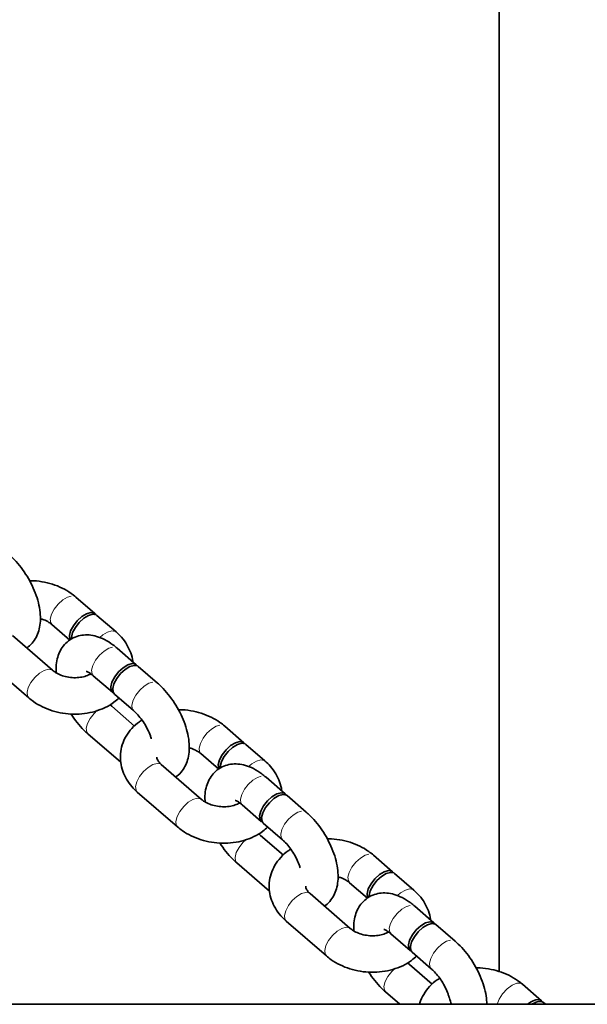
# Model space of a CAD drawing. Units: millimetres. Extents: x -7406 to 16650, y 596 to 36890.
# Drawn here: x 11835 to 11928, y 33090 to 33252 of the extents above; entities that cross this region are included whole.
import ezdxf

# ---------------------------------------------------------------- set-up
doc = ezdxf.new("R2010")
doc.units = ezdxf.units.MM
doc.linetypes.add('PHANTOM', pattern=[12.7, 6.35, -1.27, 1.27, -1.27, 1.27, -1.27])
doc.layers.add('OBRYS', color=7, linetype='Continuous')

msp = doc.modelspace()

# ---------------------------------------------------------------- linework, layer by layer
at = {"color": 7, "linetype": 'Continuous', "lineweight": 35}
msp.add_line((11913.8904, 36890.0512), (11913.8904, 33095.448), dxfattribs=at)
at = {"layer": 'OBRYS', "linetype": 'Continuous', "lineweight": 35}
for p, q in [((11847.3421, 33154.3542), (11844.1971, 33157.0811)), ((11850.8181, 33151.3402), (11847.6731, 33154.0671)), ((11840.2665, 33152.5478), (11843.2067, 33149.9984)), ((11840.3641, 33145.0279), (11833.7431, 33150.7687)), ((11854.1445, 33145.9356), (11850.9995, 33148.6624)), ((11829.8125, 33146.2355), (11836.4335, 33140.4947)), ((11857.6205, 33142.9216), (11854.4755, 33145.6485)), ((11847.0689, 33144.1292), (11850.2139, 33141.4023)), ((11850.5449, 33141.1153), (11853.6899, 33138.3884)), ((11850.1104, 33139.0978), (11849.8113, 33139.376)), ((11853.855, 33135.851), (11850.1104, 33139.0978)), ((11871.8399, 33133.1131), (11868.6949, 33135.84)), ((11846.1798, 33134.5645), (11851.5733, 33129.888)), ((11875.3159, 33130.0992), (11872.1709, 33132.8261)), ((11864.7643, 33131.3068), (11867.7045, 33128.7574)), ((11864.8619, 33123.7869), (11858.2409, 33129.5277)), ((11878.6423, 33124.6945), (11875.4973, 33127.4214)), ((11854.3103, 33124.9944), (11860.9313, 33119.2536)), ((11882.1183, 33121.6806), (11878.9733, 33124.4075)), ((11871.5667, 33122.8881), (11874.7117, 33120.1612)), ((11875.0427, 33119.8742), (11878.1877, 33117.1473)), ((11874.6082, 33117.8567), (11874.3091, 33118.1349)), ((11878.3528, 33114.61), (11874.6082, 33117.8567)), ((11896.3377, 33111.8721), (11893.1927, 33114.599)), ((11870.6776, 33113.3235), (11876.0711, 33108.647)), ((11899.8137, 33108.8581), (11896.6687, 33111.585)), ((11889.2621, 33110.0657), (11892.2023, 33107.5163)), ((11889.3597, 33102.5458), (11882.7387, 33108.2866)), ((11903.1401, 33103.4534), (11899.9951, 33106.1803)), ((11878.8081, 33103.7534), (11885.4291, 33098.0125)), ((11906.6161, 33100.4395), (11903.4712, 33103.1664)), ((11896.0645, 33101.6471), (11899.2095, 33098.9202)), ((11899.5406, 33098.6332), (11902.6855, 33095.9063)), ((11899.106, 33096.6157), (11898.8069, 33096.8939)), ((11902.8506, 33093.3689), (11899.106, 33096.6157)), ((11920.8355, 33090.631), (11917.6905, 33093.3579)), ((11895.1754, 33092.0824), (11897.5181, 33090.0512)), ((11785.1631, 33090.0512), (11935.2484, 33090.0512)), ((11921.5043, 33090.0512), (11921.1665, 33090.344))]:
    msp.add_line(p, q, dxfattribs=at)
at = {"layer": 'OBRYS', "linetype": 'PHANTOM', "lineweight": 18, "flags": 128}
for points in [[(11840.2756, 33152.54), (11840.0615, 33152.8421), (11839.9916, 33153.4618), (11840.1919, 33154.2446), (11840.6382, 33155.0962), (11841.2768, 33155.9138), (11842.0305, 33156.5988), (11842.8085, 33157.0686), (11843.5169, 33157.2665), (11844.0703, 33157.1686), (11844.1963, 33157.0817)], [(11848.1356, 33150.4159), (11848.6515, 33150.858), (11849.4295, 33151.3278), (11850.1379, 33151.5256), (11850.6914, 33151.4278), (11850.8176, 33151.3406)], [(11847.0689, 33144.1292), (11846.8639, 33144.4235), (11846.794, 33145.0432), (11846.9943, 33145.826), (11847.4406, 33146.6776), (11848.0792, 33147.4952), (11848.8329, 33148.1802), (11849.6109, 33148.65), (11850.3193, 33148.8479), (11850.8727, 33148.75), (11850.9995, 33148.6624)], [(11840.3562, 33145.0347), (11840.2373, 33145.1154), (11839.6839, 33145.2133), (11838.9755, 33145.0154), (11838.1975, 33144.5457), (11837.4438, 33143.8607), (11836.8052, 33143.0431), (11836.3589, 33142.1915), (11836.1586, 33141.4086)], [(11853.6861, 33138.3917), (11853.485, 33138.6826), (11853.4151, 33139.3024), (11853.6154, 33140.0852), (11854.0617, 33140.9368), (11854.7002, 33141.7544), (11855.4539, 33142.4394), (11856.2319, 33142.9091), (11856.9403, 33143.107), (11857.4938, 33143.0092), (11857.62, 33142.9221)], [(11836.1586, 33141.4086), (11836.2285, 33140.7889), (11836.4336, 33140.4946)], [(11850.1147, 33139.094), (11849.9837, 33139.1853), (11849.6087, 33139.2855)], [(11847.7275, 33138.4433), (11847.1901, 33137.9306), (11846.5516, 33137.113), (11846.1052, 33136.2614), (11845.905, 33135.4785), (11845.9749, 33134.8588), (11846.1792, 33134.565)], [(11864.7734, 33131.299), (11864.5593, 33131.601), (11864.4894, 33132.2207), (11864.6897, 33133.0036), (11865.136, 33133.8552), (11865.7746, 33134.6728), (11866.5283, 33135.3578), (11867.3063, 33135.8275), (11868.0147, 33136.0254), (11868.5681, 33135.9275), (11868.6942, 33135.8406)], [(11858.2409, 33129.5277), (11858.1141, 33129.6152), (11857.5607, 33129.7131), (11856.8523, 33129.5152), (11856.0743, 33129.0454), (11855.3206, 33128.3604), (11854.682, 33127.5429), (11854.2357, 33126.6913), (11854.0354, 33125.9084)], [(11872.6335, 33129.1748), (11873.1493, 33129.6169), (11873.9273, 33130.0867), (11874.6357, 33130.2846), (11875.1892, 33130.1867), (11875.3154, 33130.0996)], [(11871.5667, 33122.8881), (11871.3618, 33123.1824), (11871.2918, 33123.8021), (11871.4921, 33124.585), (11871.9385, 33125.4366), (11872.577, 33126.2542), (11873.3307, 33126.9392), (11874.1087, 33127.4089), (11874.8171, 33127.6068), (11875.3706, 33127.5089), (11875.4973, 33127.4214)], [(11854.0354, 33125.9084), (11854.1053, 33125.2887), (11854.3103, 33124.9944)], [(11864.854, 33123.7936), (11864.7352, 33123.8744), (11864.1817, 33123.9723), (11863.4733, 33123.7744), (11862.6953, 33123.3046), (11861.9416, 33122.6196), (11861.3031, 33121.802), (11860.8567, 33120.9504), (11860.6565, 33120.1676)], [(11878.1839, 33117.1506), (11877.9828, 33117.4416), (11877.9129, 33118.0613), (11878.1132, 33118.8442), (11878.5595, 33119.6957), (11879.198, 33120.5133), (11879.9517, 33121.1983), (11880.7297, 33121.6681), (11881.4382, 33121.866), (11881.9916, 33121.7681), (11882.1178, 33121.681)], [(11860.6565, 33120.1676), (11860.7264, 33119.5479), (11860.9314, 33119.2535)], [(11874.6125, 33117.853), (11874.4815, 33117.9443), (11874.1065, 33118.0445)], [(11872.2253, 33117.2023), (11871.6879, 33116.6895), (11871.0494, 33115.8719), (11870.6031, 33115.0203), (11870.4028, 33114.2375), (11870.4727, 33113.6178), (11870.677, 33113.324)], [(11889.2712, 33110.0579), (11889.0572, 33110.36), (11888.9872, 33110.9797), (11889.1875, 33111.7625), (11889.6339, 33112.6141), (11890.2724, 33113.4317), (11891.0261, 33114.1167), (11891.8041, 33114.5865), (11892.5125, 33114.7844), (11893.066, 33114.6865), (11893.192, 33114.5996)], [(11882.7387, 33108.2866), (11882.6119, 33108.3742), (11882.0585, 33108.472), (11881.3501, 33108.2741), (11880.5721, 33107.8044), (11879.8184, 33107.1194), (11879.1798, 33106.3018), (11878.7335, 33105.4502), (11878.5332, 33104.6674)], [(11897.1313, 33107.9338), (11897.6471, 33108.3759), (11898.4251, 33108.8457), (11899.1336, 33109.0435), (11899.687, 33108.9457), (11899.8132, 33108.8585)], [(11896.0645, 33101.6471), (11895.8596, 33101.9414), (11895.7897, 33102.5611), (11895.9899, 33103.3439), (11896.4363, 33104.1955), (11897.0748, 33105.0131), (11897.8285, 33105.6981), (11898.6065, 33106.1679), (11899.3149, 33106.3657), (11899.8684, 33106.2679), (11899.9951, 33106.1803)], [(11878.5332, 33104.6674), (11878.6031, 33104.0476), (11878.8081, 33103.7534)], [(11889.3518, 33102.5526), (11889.233, 33102.6333), (11888.6795, 33102.7312), (11887.9711, 33102.5333), (11887.1931, 33102.0636), (11886.4394, 33101.3786), (11885.8009, 33100.561), (11885.3546, 33099.7094), (11885.1543, 33098.9265)], [(11902.6817, 33095.9096), (11902.4806, 33096.2005), (11902.4107, 33096.8202), (11902.611, 33097.6031), (11903.0573, 33098.4547), (11903.6958, 33099.2723), (11904.4495, 33099.9573), (11905.2275, 33100.427), (11905.936, 33100.6249), (11906.4894, 33100.5271), (11906.6206, 33100.4356)], [(11885.1543, 33098.9265), (11885.2242, 33098.3068), (11885.4292, 33098.0125)], [(11899.1103, 33096.6119), (11898.9793, 33096.7032), (11898.6043, 33096.8034)], [(11896.7231, 33095.9612), (11896.1857, 33095.4484), (11895.5472, 33094.6309), (11895.1009, 33093.7793), (11894.9006, 33092.9964), (11894.9705, 33092.3767), (11895.1749, 33092.0829)], [(11913.5366, 33090.0512), (11913.8645, 33090.9142), (11914.4376, 33091.8006), (11915.1805, 33092.5936), (11915.9952, 33093.1884), (11916.7743, 33093.5068), (11917.4151, 33093.5068), (11917.6905, 33093.3579)]]:
    msp.add_lwpolyline(points, dxfattribs=at)
at = {"layer": 'OBRYS', "linetype": 'Continuous', "lineweight": 35, "flags": 128}
for points in [[(11843.2551, 33150.0136), (11843.2065, 33150.1152), (11843.1366, 33150.7349), (11843.3369, 33151.5178), (11843.7832, 33152.3693), (11844.4217, 33153.1869), (11845.1755, 33153.8719), (11845.9534, 33154.3417), (11846.6619, 33154.5396), (11847.2153, 33154.4417), (11847.4849, 33154.1844)], [(11843.4656, 33150.142), (11843.4677, 33150.4479), (11843.6679, 33151.2307), (11844.1143, 33152.0823), (11844.7528, 33152.8999), (11845.5065, 33153.5849), (11846.2845, 33154.0547), (11846.9929, 33154.2525), (11847.5464, 33154.1547), (11847.6731, 33154.0671)], [(11850.4021, 33141.285), (11850.3406, 33141.3148), (11850.0089, 33141.6966), (11849.939, 33142.3163), (11850.1393, 33143.0991), (11850.5856, 33143.9507), (11851.2242, 33144.7683), (11851.9779, 33145.4533), (11852.7559, 33145.9231), (11853.4643, 33146.121), (11854.0177, 33146.0231), (11854.2873, 33145.7658)], [(11850.5449, 33141.1153), (11850.34, 33141.4095), (11850.2701, 33142.0292), (11850.4704, 33142.8121), (11850.9167, 33143.6637), (11851.5552, 33144.4813), (11852.3089, 33145.1663), (11853.0869, 33145.636), (11853.7954, 33145.8339), (11854.3488, 33145.7361), (11854.4755, 33145.6485)], [(11867.7529, 33128.7726), (11867.7043, 33128.8741), (11867.6344, 33129.4938), (11867.8347, 33130.2767), (11868.281, 33131.1283), (11868.9196, 33131.9459), (11869.6733, 33132.6309), (11870.4513, 33133.1006), (11871.1597, 33133.2985), (11871.7131, 33133.2007), (11871.9827, 33132.9434)], [(11867.9634, 33128.9009), (11867.9655, 33129.2068), (11868.1658, 33129.9897), (11868.6121, 33130.8412), (11869.2506, 33131.6588), (11870.0043, 33132.3438), (11870.7823, 33132.8136), (11871.4908, 33133.0115), (11872.0442, 33132.9136), (11872.1709, 33132.8261)], [(11874.8999, 33120.0439), (11874.8384, 33120.0737), (11874.5067, 33120.4555), (11874.4368, 33121.0752), (11874.6371, 33121.8581), (11875.0834, 33122.7097), (11875.722, 33123.5273), (11876.4757, 33124.2123), (11877.2537, 33124.682), (11877.9621, 33124.8799), (11878.5155, 33124.782), (11878.7851, 33124.5248)], [(11875.0427, 33119.8742), (11874.8378, 33120.1685), (11874.7679, 33120.7882), (11874.9682, 33121.571), (11875.4145, 33122.4226), (11876.053, 33123.2402), (11876.8067, 33123.9252), (11877.5847, 33124.395), (11878.2932, 33124.5929), (11878.8466, 33124.495), (11878.9733, 33124.4075)], [(11892.2508, 33107.5315), (11892.2021, 33107.6331), (11892.1322, 33108.2528), (11892.3325, 33109.0356), (11892.7788, 33109.8872), (11893.4174, 33110.7048), (11894.1711, 33111.3898), (11894.9491, 33111.8596), (11895.6575, 33112.0575), (11896.2109, 33111.9596), (11896.4805, 33111.7023)], [(11892.4612, 33107.6598), (11892.4633, 33107.9657), (11892.6636, 33108.7486), (11893.1099, 33109.6002), (11893.7484, 33110.4178), (11894.5021, 33111.1028), (11895.2801, 33111.5725), (11895.9886, 33111.7704), (11896.542, 33111.6726), (11896.6687, 33111.585)], [(11899.3977, 33098.8029), (11899.3362, 33098.8327), (11899.0046, 33099.2145), (11898.9347, 33099.8342), (11899.1349, 33100.617), (11899.5813, 33101.4686), (11900.2198, 33102.2862), (11900.9735, 33102.9712), (11901.7515, 33103.441), (11902.4599, 33103.6389), (11903.0134, 33103.541), (11903.2829, 33103.2837)], [(11899.5406, 33098.6332), (11899.3356, 33098.9274), (11899.2657, 33099.5471), (11899.466, 33100.33), (11899.9123, 33101.1816), (11900.5508, 33101.9992), (11901.3046, 33102.6842), (11902.0825, 33103.1539), (11902.791, 33103.3518), (11903.3444, 33103.2539), (11903.4712, 33103.1664)], [(11918.5435, 33090.0512), (11918.9997, 33090.3772), (11919.4506, 33090.6202), (11919.8775, 33090.7701), (11920.2629, 33090.8208), (11920.5908, 33090.7701), (11920.8477, 33090.6202), (11920.9783, 33090.4613)], [(11919.2697, 33090.0512), (11919.6255, 33090.2582), (11919.9706, 33090.41), (11920.2961, 33090.5026), (11920.5939, 33090.5337), (11920.8564, 33090.5026), (11921.0769, 33090.41), (11921.1665, 33090.344)]]:
    msp.add_lwpolyline(points, dxfattribs=at)
at = {"layer": 'OBRYS', "linetype": 'Continuous', "lineweight": 35}
for points, knots in [([(11836.0958, 33148.7288), (11836.1752, 33148.7726), (11836.6048, 33149.0093), (11837.1994, 33149.6896), (11837.825, 33150.6906), (11838.214, 33151.8449), (11838.3945, 33153.1342), (11838.3498, 33154.5769), (11838.0669, 33156.1414), (11837.5533, 33157.7612), (11836.84, 33159.3615), (11835.9576, 33160.8942), (11834.9293, 33162.3176), (11833.9648, 33163.4015), (11833.34, 33163.9663), (11833.1227, 33164.1627)], [0, 0, 0, 0, 0.01664896, 0.0900204, 0.16208596, 0.23638422, 0.31608326, 0.40290746, 0.49498306, 0.58743761, 0.67868786, 0.76918611, 0.859795, 0.95124934, 1, 1, 1, 1]), ([(11844.1971, 33157.0811), (11843.9396, 33157.2906), (11843.2531, 33157.8495), (11841.9685, 33158.5906), (11840.3427, 33159.2437), (11838.6043, 33159.6331), (11837.3263, 33159.8001), (11836.6561, 33159.7584), (11836.5799, 33159.7536)], [0, 0, 0, 0, 0.12579853, 0.33549093, 0.54665414, 0.75922775, 0.9726479, 1, 1, 1, 1]), ([(11838.343, 33153.5058), (11838.5333, 33153.4558), (11839.0686, 33153.3153), (11839.7365, 33152.9611), (11840.1078, 33152.6716), (11840.2665, 33152.5478)], [0, 0, 0, 0, 0.24005237, 0.67521652, 1, 1, 1, 1]), ([(11850.9995, 33148.6624), (11850.7705, 33148.8524), (11850.1008, 33149.4081), (11848.9799, 33150.1052), (11847.6596, 33150.6446), (11846.3967, 33150.8858), (11845.1841, 33150.8495), (11844.0114, 33150.5297), (11842.9534, 33149.9169), (11842.0946, 33149.0516), (11841.4788, 33148.033), (11841.0921, 33146.8825), (11840.9119, 33145.7352), (11840.957, 33144.9466), (11840.9765, 33144.605)], [0, 0, 0, 0, 0.056232, 0.16447804, 0.26083078, 0.34919805, 0.43176295, 0.51137461, 0.59747077, 0.67943508, 0.75994058, 0.84294026, 0.93197323, 1, 1, 1, 1]), ([(11853.555, 33146.4466), (11853.5547, 33146.4622), (11853.545, 33146.9585), (11853.2413, 33147.9174), (11852.6386, 33149.2574), (11851.8059, 33150.4121), (11851.124, 33151.0528), (11850.8181, 33151.3402)], [0, 0, 0, 0, 0.00835939, 0.26548668, 0.52362132, 0.78626734, 1, 1, 1, 1]), ([(11846.66, 33144.4411), (11846.4217, 33144.3192), (11845.9383, 33144.072), (11844.9463, 33143.8418), (11843.8566, 33143.7788), (11842.7415, 33143.9051), (11841.7074, 33144.2076), (11840.8919, 33144.6114), (11840.5221, 33144.9032), (11840.3641, 33145.0279)], [0, 0, 0, 0, 0.14463989, 0.293333227, 0.442447891, 0.592224642, 0.741708382, 0.889612326, 1, 1, 1, 1]), ([(11845.9163, 33144.856), (11845.9262, 33144.8553), (11845.9478, 33144.8537), (11846.3185, 33144.6934), (11846.7289, 33144.4158), (11846.9975, 33144.1893), (11847.0689, 33144.1292)], [0, 0, 0, 0, 0.25839836, 0.56528259, 0.88456867, 1, 1, 1, 1]), ([(11860.5936, 33127.4877), (11860.673, 33127.5315), (11861.1026, 33127.7683), (11861.6972, 33128.4485), (11862.3228, 33129.4496), (11862.7118, 33130.6038), (11862.8923, 33131.8931), (11862.8477, 33133.3358), (11862.5647, 33134.9003), (11862.0511, 33136.5202), (11861.3378, 33138.1204), (11860.4554, 33139.6531), (11859.4271, 33141.0765), (11858.4626, 33142.1605), (11857.8378, 33142.7253), (11857.6205, 33142.9216)], [0, 0, 0, 0, 0.01664896, 0.0900204, 0.16208596, 0.23638422, 0.31608326, 0.40290746, 0.49498306, 0.58743761, 0.67868786, 0.76918611, 0.859795, 0.95124934, 1, 1, 1, 1]), ([(11836.4335, 33140.4947), (11836.6909, 33140.2851), (11837.3774, 33139.7263), (11838.6622, 33138.9839), (11840.2875, 33138.3362), (11842.0277, 33137.9268), (11843.826, 33137.7663), (11845.6272, 33137.8651), (11847.3805, 33138.224), (11849.0171, 33138.8539), (11850.3484, 33139.6037), (11851.0131, 33140.2361), (11851.2734, 33140.4837)], [0, 0, 0, 0, 0.06359143, 0.16959141, 0.27633488, 0.38379131, 0.49167566, 0.60008457, 0.7091449, 0.81895628, 0.92912052, 1, 1, 1, 1]), ([(11843.3702, 33137.8498), (11843.7013, 33137.3696), (11844.3671, 33136.4039), (11845.3385, 33135.3263), (11845.9627, 33134.7611), (11846.1798, 33134.5645)], [0, 0, 0, 0, 0.39219545, 0.78866038, 1, 1, 1, 1]), ([(11853.6899, 33138.3884), (11853.8103, 33138.2796), (11854.1587, 33137.9646), (11854.7631, 33137.2862), (11855.4423, 33136.34), (11856.0268, 33135.3009), (11856.4305, 33134.3953), (11856.5639, 33133.9106), (11856.6096, 33133.7449)], [0, 0, 0, 0, 0.10158286, 0.29404484, 0.49211439, 0.69385947, 0.89531223, 1, 1, 1, 1]), ([(11868.6949, 33135.84), (11868.4374, 33136.0496), (11867.7509, 33136.6085), (11866.4663, 33137.3496), (11864.8405, 33138.0027), (11863.1022, 33138.392), (11861.8241, 33138.559), (11861.1539, 33138.5173), (11861.0777, 33138.5126)], [0, 0, 0, 0, 0.12579853, 0.33549093, 0.54665414, 0.75922775, 0.9726479, 1, 1, 1, 1]), ([(11855.076, 33136.8153), (11854.9357, 33136.7352), (11854.3004, 33136.3725), (11853.3881, 33135.4921), (11852.4156, 33134.2123), (11851.7841, 33132.7891), (11851.488, 33131.3134), (11851.5224, 33129.8403), (11851.8643, 33128.4163), (11852.496, 33127.0775), (11853.3212, 33125.9225), (11854.004, 33125.2819), (11854.3103, 33124.9944)], [0, 0, 0, 0, 0.03342702, 0.15135753, 0.26698724, 0.37917172, 0.48789404, 0.59419772, 0.69942016, 0.80505483, 0.91253565, 1, 1, 1, 1]), ([(11862.8408, 33132.2647), (11863.0311, 33132.2148), (11863.5665, 33132.0742), (11864.2343, 33131.7201), (11864.6056, 33131.4305), (11864.7643, 33131.3068)], [0, 0, 0, 0, 0.24005237, 0.67521652, 1, 1, 1, 1]), ([(11858.2409, 33129.5277), (11858.1546, 33129.6076), (11857.8873, 33129.8552), (11857.6263, 33130.2482), (11857.5195, 33130.5491), (11857.527, 33130.6696), (11857.5297, 33130.7148)], [0, 0, 0, 0, 0.15094384, 0.46778255, 0.80020719, 1, 1, 1, 1]), ([(11875.4973, 33127.4214), (11875.2683, 33127.6114), (11874.5987, 33128.167), (11873.4777, 33128.8641), (11872.1575, 33129.4035), (11870.8945, 33129.6448), (11869.6819, 33129.6085), (11868.5092, 33129.2886), (11867.4512, 33128.6758), (11866.5924, 33127.8105), (11865.9766, 33126.7919), (11865.5899, 33125.6414), (11865.4097, 33124.4941), (11865.4548, 33123.7055), (11865.4743, 33123.364)], [0, 0, 0, 0, 0.056232, 0.16447804, 0.26083078, 0.34919805, 0.43176295, 0.51137461, 0.59747077, 0.67943508, 0.75994058, 0.84294026, 0.93197323, 1, 1, 1, 1]), ([(11878.0529, 33125.2056), (11878.0526, 33125.2212), (11878.0428, 33125.7174), (11877.7391, 33126.6763), (11877.1364, 33128.0164), (11876.3037, 33129.171), (11875.6218, 33129.8117), (11875.3159, 33130.0992)], [0, 0, 0, 0, 0.00835939, 0.26548668, 0.52362132, 0.78626734, 1, 1, 1, 1]), ([(11871.1578, 33123.2), (11870.9195, 33123.0781), (11870.4361, 33122.8309), (11869.4441, 33122.6008), (11868.3544, 33122.5377), (11867.2393, 33122.6641), (11866.2052, 33122.9666), (11865.3897, 33123.3704), (11865.0199, 33123.6622), (11864.8619, 33123.7869)], [0, 0, 0, 0, 0.14463989, 0.293333227, 0.442447891, 0.592224642, 0.741708382, 0.889612326, 1, 1, 1, 1]), ([(11870.4141, 33123.6149), (11870.424, 33123.6142), (11870.4456, 33123.6127), (11870.8163, 33123.4524), (11871.2267, 33123.1747), (11871.4954, 33122.9483), (11871.5667, 33122.8881)], [0, 0, 0, 0, 0.25839836, 0.56528259, 0.88456867, 1, 1, 1, 1]), ([(11885.0914, 33106.2467), (11885.1709, 33106.2905), (11885.6004, 33106.5272), (11886.1951, 33107.2075), (11886.8206, 33108.2085), (11887.2096, 33109.3628), (11887.3902, 33110.6521), (11887.3455, 33112.0948), (11887.0625, 33113.6593), (11886.5489, 33115.2791), (11885.8356, 33116.8794), (11884.9532, 33118.4121), (11883.9249, 33119.8355), (11882.9604, 33120.9194), (11882.3356, 33121.4842), (11882.1183, 33121.6806)], [0, 0, 0, 0, 0.01664896, 0.0900204, 0.16208596, 0.23638422, 0.31608326, 0.40290746, 0.49498306, 0.58743761, 0.67868786, 0.76918611, 0.859795, 0.95124934, 1, 1, 1, 1]), ([(11860.9313, 33119.2536), (11861.1887, 33119.0441), (11861.8752, 33118.4853), (11863.16, 33117.7429), (11864.7853, 33117.0952), (11866.5255, 33116.6857), (11868.3238, 33116.5252), (11870.125, 33116.624), (11871.8783, 33116.9829), (11873.5149, 33117.6128), (11874.8462, 33118.3627), (11875.5109, 33118.995), (11875.7712, 33119.2426)], [0, 0, 0, 0, 0.06359143, 0.16959141, 0.27633488, 0.38379131, 0.49167566, 0.60008457, 0.7091449, 0.81895628, 0.92912052, 1, 1, 1, 1]), ([(11867.868, 33116.6088), (11868.1991, 33116.1285), (11868.865, 33115.1629), (11869.8363, 33114.0852), (11870.4606, 33113.52), (11870.6776, 33113.3235)], [0, 0, 0, 0, 0.39219545, 0.78866038, 1, 1, 1, 1]), ([(11878.1877, 33117.1473), (11878.3081, 33117.0385), (11878.6565, 33116.7235), (11879.2609, 33116.0451), (11879.9401, 33115.099), (11880.5246, 33114.0598), (11880.9283, 33113.1543), (11881.0618, 33112.6696), (11881.1074, 33112.5038)], [0, 0, 0, 0, 0.10158286, 0.29404484, 0.49211439, 0.69385947, 0.89531223, 1, 1, 1, 1]), ([(11893.1927, 33114.599), (11892.9353, 33114.8085), (11892.2487, 33115.3674), (11890.9641, 33116.1085), (11889.3383, 33116.7616), (11887.6, 33117.151), (11886.322, 33117.3179), (11885.6517, 33117.2763), (11885.5756, 33117.2715)], [0, 0, 0, 0, 0.12579853, 0.33549093, 0.54665414, 0.75922775, 0.9726479, 1, 1, 1, 1]), ([(11879.5738, 33115.5742), (11879.4335, 33115.4941), (11878.7983, 33115.1314), (11877.8859, 33114.2511), (11876.9134, 33112.9712), (11876.282, 33111.548), (11875.9858, 33110.0723), (11876.0202, 33108.5992), (11876.3621, 33107.1752), (11876.9938, 33105.8364), (11877.8191, 33104.6815), (11878.5018, 33104.0408), (11878.8081, 33103.7534)], [0, 0, 0, 0, 0.03342702, 0.151357526, 0.266987239, 0.37917172, 0.487894039, 0.594197723, 0.699420156, 0.805054825, 0.91253565, 1, 1, 1, 1]), ([(11887.3386, 33111.0237), (11887.5289, 33110.9737), (11888.0643, 33110.8332), (11888.7321, 33110.479), (11889.1034, 33110.1894), (11889.2621, 33110.0657)], [0, 0, 0, 0, 0.24005237, 0.67521652, 1, 1, 1, 1]), ([(11882.7387, 33108.2866), (11882.6524, 33108.3665), (11882.3851, 33108.6142), (11882.1241, 33109.0072), (11882.0174, 33109.308), (11882.0248, 33109.4285), (11882.0276, 33109.4738)], [0, 0, 0, 0, 0.15094384, 0.46778255, 0.80020719, 1, 1, 1, 1]), ([(11899.9951, 33106.1803), (11899.7662, 33106.3703), (11899.0965, 33106.926), (11897.9755, 33107.6231), (11896.6553, 33108.1625), (11895.3923, 33108.4037), (11894.1798, 33108.3674), (11893.007, 33108.0475), (11891.949, 33107.4348), (11891.0902, 33106.5695), (11890.4744, 33105.5509), (11890.0877, 33104.4004), (11889.9075, 33103.2531), (11889.9526, 33102.4645), (11889.9721, 33102.1229)], [0, 0, 0, 0, 0.056232, 0.16447804, 0.26083078, 0.34919805, 0.43176295, 0.51137461, 0.59747077, 0.67943508, 0.75994058, 0.84294026, 0.93197323, 1, 1, 1, 1]), ([(11902.5507, 33103.9645), (11902.5504, 33103.9801), (11902.5407, 33104.4764), (11902.2369, 33105.4353), (11901.6343, 33106.7753), (11900.8015, 33107.93), (11900.1196, 33108.5707), (11899.8137, 33108.8581)], [0, 0, 0, 0, 0.008359392, 0.265486676, 0.523621323, 0.786267337, 1, 1, 1, 1]), ([(11895.6557, 33101.959), (11895.4173, 33101.8371), (11894.934, 33101.5899), (11893.9419, 33101.3597), (11892.8522, 33101.2967), (11891.7371, 33101.423), (11890.7031, 33101.7255), (11889.8876, 33102.1293), (11889.5178, 33102.4211), (11889.3597, 33102.5458)], [0, 0, 0, 0, 0.14463989, 0.29333323, 0.44244789, 0.59222464, 0.74170838, 0.88961233, 1, 1, 1, 1]), ([(11894.9119, 33102.3739), (11894.9218, 33102.3731), (11894.9434, 33102.3716), (11895.3141, 33102.2113), (11895.7245, 33101.9337), (11895.9932, 33101.7072), (11896.0645, 33101.6471)], [0, 0, 0, 0, 0.25839836, 0.56528259, 0.88456867, 1, 1, 1, 1]), ([(11911.8476, 33090.059), (11911.8216, 33090.5122), (11911.7659, 33091.486), (11911.386, 33093.0358), (11910.7967, 33094.6553), (11910.0143, 33096.2345), (11909.074, 33097.7304), (11908.014, 33099.0821), (11907.1687, 33099.9526), (11906.6964, 33100.3688), (11906.6161, 33100.4395)], [0, 0, 0, 0, 0.125618881, 0.269901497, 0.412964847, 0.554270054, 0.694888616, 0.836155963, 0.972178445, 1, 1, 1, 1]), ([(11885.4291, 33098.0125), (11885.6865, 33097.803), (11886.3731, 33097.2442), (11887.6578, 33096.5018), (11889.2831, 33095.8541), (11891.0234, 33095.4447), (11892.8216, 33095.2842), (11894.6229, 33095.383), (11896.3762, 33095.7419), (11898.0127, 33096.3718), (11899.344, 33097.1216), (11900.0087, 33097.754), (11900.269, 33098.0015)], [0, 0, 0, 0, 0.06359143, 0.16959141, 0.27633488, 0.38379131, 0.49167566, 0.60008457, 0.7091449, 0.81895628, 0.92912052, 1, 1, 1, 1]), ([(11892.3658, 33095.3677), (11892.6969, 33094.8875), (11893.3628, 33093.9218), (11894.3341, 33092.8442), (11894.9584, 33092.279), (11895.1754, 33092.0824)], [0, 0, 0, 0, 0.39219545, 0.78866038, 1, 1, 1, 1]), ([(11902.6855, 33095.9063), (11902.8059, 33095.7974), (11903.1543, 33095.4825), (11903.7587, 33094.8041), (11904.4379, 33093.8579), (11905.0225, 33092.8188), (11905.4268, 33091.9113), (11905.5607, 33091.4248), (11905.6068, 33091.2573)], [0, 0, 0, 0, 0.10146772, 0.29371154, 0.49155656, 0.69307297, 0.89429736, 1, 1, 1, 1]), ([(11917.6905, 33093.3579), (11917.4331, 33093.5675), (11916.7466, 33094.1264), (11915.4619, 33094.8675), (11913.8361, 33095.5206), (11912.0978, 33095.9098), (11910.8225, 33096.0768), (11910.155, 33096.0355), (11910.0816, 33096.0309)], [0, 0, 0, 0, 0.12592321, 0.33582343, 0.54719593, 0.75998022, 0.97361189, 1, 1, 1, 1]), ([(11904.0716, 33094.3332), (11903.9314, 33094.2531), (11903.2964, 33093.8903), (11902.3779, 33093.0113), (11901.4317, 33091.7258), (11900.9066, 33090.7089), (11900.7991, 33090.1329), (11900.7856, 33090.0609)], [0, 0, 0, 0, 0.08458124, 0.38298383, 0.67556466, 0.95942793, 1, 1, 1, 1]), ([(11905.6369, 33091.2648), (11905.6503, 33091.2002), (11905.7308, 33090.8133), (11905.8972, 33090.3975), (11906.0359, 33090.0512)], [0, 0, 0, 0, 0.167178878, 1, 1, 1, 1])]:
    msp.add_open_spline(points, degree=3, knots=knots, dxfattribs=at)

doc.saveas('drawing.dxf')
